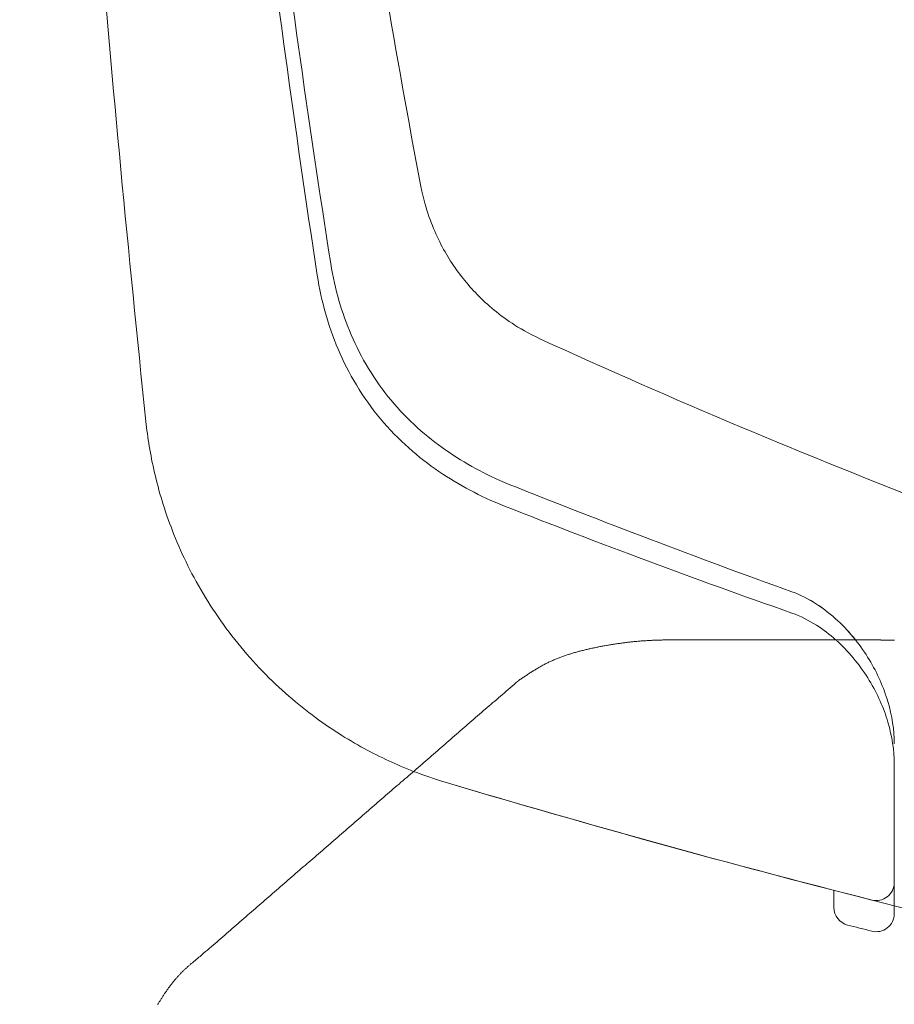
# Model space of a CAD drawing. Extents: x 0 to 1386, y 0 to 2245.
# Drawn here: x 996 to 1003, y 1790 to 1798 of the extents above; entities that cross this region are included whole.
import ezdxf

# ---------------------------------------------------------------- set-up
doc = ezdxf.new("R2010")
doc.units = 0
doc.linetypes.add('YDIVIDE_1', pattern=[15, 10, -1, 1, -1, 1, -1])
doc.layers.add('YKK_13', color=4, linetype='CONTINUOUS', lineweight=13)

msp = doc.modelspace()

# ---------------------------------------------------------------- linework, layer by layer
at = {"layer": 'YKK_13', "linetype": 'YDIVIDE_1'}
for p, q in [((1000.6862, 1793.0206), (1000.6782, 1793.0191)), ((1000.6942, 1793.0221), (1000.6862, 1793.0206)), ((1000.7027, 1793.0236), (1000.6942, 1793.0221)), ((1000.7107, 1793.0251), (1000.7027, 1793.0236)), ((1000.7192, 1793.0266), (1000.7107, 1793.0251)), ((1000.7272, 1793.0281), (1000.7192, 1793.0266)), ((1000.7357, 1793.0296), (1000.7272, 1793.0281)), ((1000.7437, 1793.0311), (1000.7357, 1793.0296)), ((1000.7522, 1793.0326), (1000.7437, 1793.0311)), ((1000.7602, 1793.0336), (1000.7522, 1793.0326)), ((1000.7687, 1793.0351), (1000.7602, 1793.0336)), ((1000.7772, 1793.0366), (1000.7687, 1793.0351)), ((1000.7852, 1793.0376), (1000.7772, 1793.0366)), ((1000.7937, 1793.0391), (1000.7852, 1793.0376)), ((1000.8022, 1793.0406), (1000.7937, 1793.0391)), ((1000.8102, 1793.0416), (1000.8022, 1793.0406)), ((1000.8187, 1793.0426), (1000.8102, 1793.0416)), ((1000.8272, 1793.0441), (1000.8187, 1793.0426)), ((1000.8352, 1793.0451), (1000.8272, 1793.0441)), ((1000.8437, 1793.0466), (1000.8352, 1793.0451)), ((1000.8522, 1793.0476), (1000.8437, 1793.0466)), ((1000.8607, 1793.0486), (1000.8522, 1793.0476)), ((1000.8692, 1793.0496), (1000.8607, 1793.0486)), ((1000.8772, 1793.0506), (1000.8692, 1793.0496)), ((1000.8857, 1793.0516), (1000.8772, 1793.0506)), ((1000.8942, 1793.0526), (1000.8857, 1793.0516)), ((1000.9027, 1793.0536), (1000.8942, 1793.0526)), ((1000.9112, 1793.0546), (1000.9027, 1793.0536)), ((1000.9197, 1793.0556), (1000.9112, 1793.0546)), ((1000.9282, 1793.0566), (1000.9197, 1793.0556)), ((1000.9367, 1793.0576), (1000.9282, 1793.0566)), ((1000.9452, 1793.0586), (1000.9367, 1793.0576)), ((1000.9532, 1793.0591), (1000.9452, 1793.0586)), ((1000.9617, 1793.0601), (1000.9532, 1793.0591)), ((1000.9702, 1793.0606), (1000.9617, 1793.0601)), ((1000.9787, 1793.0616), (1000.9702, 1793.0606)), ((1000.9872, 1793.0621), (1000.9787, 1793.0616)), ((1000.9957, 1793.0631), (1000.9872, 1793.0621)), ((1001.0042, 1793.0636), (1000.9957, 1793.0631)), ((1001.0127, 1793.0646), (1001.0042, 1793.0636)), ((1001.0212, 1793.0651), (1001.0127, 1793.0646)), ((1001.0302, 1793.0656), (1001.0212, 1793.0651)), ((1001.0387, 1793.0661), (1001.0302, 1793.0656)), ((1001.0472, 1793.0666), (1001.0387, 1793.0661)), ((1001.0557, 1793.0671), (1001.0472, 1793.0666)), ((1001.0642, 1793.0676), (1001.0557, 1793.0671)), ((1001.0727, 1793.0681), (1001.0642, 1793.0676)), ((1001.0812, 1793.0686), (1001.0727, 1793.0681)), ((1001.0897, 1793.0691), (1001.0812, 1793.0686)), ((1001.0982, 1793.0696), (1001.0897, 1793.0691)), ((1001.1067, 1793.0701), (1001.0982, 1793.0696)), ((1001.1157, 1793.0701), (1001.1067, 1793.0701)), ((1001.1242, 1793.0706), (1001.1157, 1793.0701)), ((1001.1327, 1793.0711), (1001.1242, 1793.0706)), ((1001.1412, 1793.0711), (1001.1327, 1793.0711)), ((1001.1497, 1793.0716), (1001.1412, 1793.0711)), ((1001.1582, 1793.0721), (1001.1497, 1793.0716)), ((1001.1672, 1793.0721), (1001.1582, 1793.0721)), ((1001.1757, 1793.0726), (1001.1672, 1793.0721)), ((1001.1842, 1793.0726), (1001.1757, 1793.0726)), ((1001.1927, 1793.0731), (1001.1842, 1793.0726)), ((1001.2012, 1793.0731), (1001.1927, 1793.0731)), ((1001.2097, 1793.0731), (1001.2012, 1793.0731)), ((1001.2187, 1793.0736), (1001.2097, 1793.0731)), ((1001.2272, 1793.0736), (1001.2187, 1793.0736)), ((1001.2357, 1793.0741), (1001.2272, 1793.0736)), ((1001.2442, 1793.0741), (1001.2357, 1793.0741)), ((1001.2527, 1793.0741), (1001.2442, 1793.0741)), ((1001.2617, 1793.0746), (1001.2527, 1793.0741)), ((1001.2702, 1793.0746), (1001.2617, 1793.0746)), ((1001.2787, 1793.0746), (1001.2702, 1793.0746)), ((1001.2877, 1793.0751), (1001.2787, 1793.0746)), ((1001.2972, 1793.0751), (1001.2877, 1793.0751)), ((1001.3072, 1793.0751), (1001.2972, 1793.0751)), ((1001.3172, 1793.0751), (1001.3072, 1793.0751)), ((1001.3267, 1793.0751), (1001.3172, 1793.0751)), ((1001.3367, 1793.0751), (1001.3267, 1793.0751)), ((1001.3462, 1793.0751), (1001.3367, 1793.0751)), ((1001.3562, 1793.0751), (1001.3462, 1793.0751)), ((1001.3657, 1793.0751), (1001.3562, 1793.0751)), ((1001.3757, 1793.0751), (1001.3657, 1793.0751)), ((1001.3852, 1793.0751), (1001.3757, 1793.0751)), ((1001.3952, 1793.0751), (1001.3852, 1793.0751)), ((1001.4052, 1793.0751), (1001.3952, 1793.0751)), ((1001.4147, 1793.0751), (1001.4052, 1793.0751)), ((1001.4247, 1793.0751), (1001.4147, 1793.0751)), ((1001.4342, 1793.0751), (1001.4247, 1793.0751)), ((1001.4442, 1793.0751), (1001.4342, 1793.0751)), ((1001.4537, 1793.0751), (1001.4442, 1793.0751)), ((1001.4637, 1793.0751), (1001.4537, 1793.0751)), ((1001.4732, 1793.0751), (1001.4637, 1793.0751)), ((1001.4832, 1793.0751), (1001.4732, 1793.0751)), ((1001.4927, 1793.0751), (1001.4832, 1793.0751)), ((1001.5027, 1793.0751), (1001.4927, 1793.0751)), ((1001.5127, 1793.0751), (1001.5027, 1793.0751)), ((1001.5222, 1793.0751), (1001.5127, 1793.0751)), ((1001.5322, 1793.0751), (1001.5222, 1793.0751)), ((1001.5417, 1793.0751), (1001.5322, 1793.0751)), ((1001.5517, 1793.0751), (1001.5417, 1793.0751)), ((1001.5612, 1793.0751), (1001.5517, 1793.0751)), ((1001.5712, 1793.0751), (1001.5612, 1793.0751)), ((1001.5807, 1793.0751), (1001.5712, 1793.0751)), ((1001.5907, 1793.0751), (1001.5807, 1793.0751)), ((1001.6007, 1793.0751), (1001.5907, 1793.0751)), ((1001.6102, 1793.0751), (1001.6007, 1793.0751)), ((1001.6202, 1793.0751), (1001.6102, 1793.0751)), ((1001.6297, 1793.0751), (1001.6202, 1793.0751)), ((1001.6397, 1793.0751), (1001.6297, 1793.0751)), ((1001.6492, 1793.0751), (1001.6397, 1793.0751)), ((1001.6592, 1793.0751), (1001.6492, 1793.0751)), ((1001.6687, 1793.0751), (1001.6592, 1793.0751)), ((1001.6787, 1793.0751), (1001.6687, 1793.0751)), ((1001.6887, 1793.0751), (1001.6787, 1793.0751)), ((1001.6982, 1793.0751), (1001.6887, 1793.0751)), ((1001.7082, 1793.0751), (1001.6982, 1793.0751)), ((1001.7177, 1793.0751), (1001.7082, 1793.0751)), ((1001.7277, 1793.0751), (1001.7177, 1793.0751)), ((1001.7372, 1793.0751), (1001.7277, 1793.0751)), ((1001.7472, 1793.0751), (1001.7372, 1793.0751)), ((1001.7567, 1793.0751), (1001.7472, 1793.0751)), ((1001.7667, 1793.0751), (1001.7567, 1793.0751)), ((1001.7767, 1793.0751), (1001.7667, 1793.0751)), ((1001.7862, 1793.0751), (1001.7767, 1793.0751)), ((1001.7962, 1793.0751), (1001.7862, 1793.0751)), ((1001.8057, 1793.0751), (1001.7962, 1793.0751)), ((1001.8157, 1793.0751), (1001.8057, 1793.0751)), ((1001.8252, 1793.0751), (1001.8157, 1793.0751)), ((1001.8352, 1793.0751), (1001.8252, 1793.0751)), ((1001.8447, 1793.0751), (1001.8352, 1793.0751)), ((1001.8547, 1793.0751), (1001.8447, 1793.0751)), ((1001.8647, 1793.0751), (1001.8547, 1793.0751)), ((1001.8742, 1793.0751), (1001.8647, 1793.0751)), ((1001.8842, 1793.0751), (1001.8742, 1793.0751)), ((1001.8937, 1793.0751), (1001.8842, 1793.0751)), ((1001.9037, 1793.0751), (1001.8937, 1793.0751)), ((1001.9132, 1793.0751), (1001.9037, 1793.0751)), ((1001.9232, 1793.0751), (1001.9132, 1793.0751)), ((1001.9327, 1793.0751), (1001.9232, 1793.0751)), ((1001.9427, 1793.0751), (1001.9327, 1793.0751)), ((1001.9527, 1793.0751), (1001.9427, 1793.0751)), ((1001.9622, 1793.0751), (1001.9527, 1793.0751)), ((1001.9722, 1793.0751), (1001.9622, 1793.0751)), ((1001.9817, 1793.0751), (1001.9722, 1793.0751)), ((1001.9917, 1793.0751), (1001.9817, 1793.0751)), ((1002.0012, 1793.0751), (1001.9917, 1793.0751)), ((1002.0112, 1793.0751), (1002.0012, 1793.0751)), ((1002.0207, 1793.0751), (1002.0112, 1793.0751)), ((1002.0307, 1793.0751), (1002.0207, 1793.0751)), ((1002.0407, 1793.0751), (1002.0307, 1793.0751)), ((1002.0502, 1793.0751), (1002.0407, 1793.0751)), ((1002.0602, 1793.0751), (1002.0502, 1793.0751)), ((1002.0697, 1793.0751), (1002.0602, 1793.0751)), ((1002.0797, 1793.0751), (1002.0697, 1793.0751)), ((1002.0892, 1793.0751), (1002.0797, 1793.0751)), ((1002.0992, 1793.0751), (1002.0892, 1793.0751)), ((1002.1087, 1793.0751), (1002.0992, 1793.0751)), ((1002.1187, 1793.0751), (1002.1087, 1793.0751)), ((1002.1287, 1793.0751), (1002.1187, 1793.0751)), ((1002.1382, 1793.0751), (1002.1287, 1793.0751)), ((1002.1482, 1793.0751), (1002.1382, 1793.0751)), ((1002.1577, 1793.0751), (1002.1482, 1793.0751)), ((1002.1677, 1793.0751), (1002.1577, 1793.0751)), ((1002.1772, 1793.0751), (1002.1677, 1793.0751)), ((1002.1872, 1793.0751), (1002.1772, 1793.0751)), ((1002.1967, 1793.0751), (1002.1872, 1793.0751)), ((1002.2067, 1793.0751), (1002.1967, 1793.0751)), ((1002.2167, 1793.0751), (1002.2067, 1793.0751)), ((1002.2262, 1793.0751), (1002.2167, 1793.0751)), ((1002.2362, 1793.0751), (1002.2262, 1793.0751)), ((1002.2457, 1793.0751), (1002.2362, 1793.0751)), ((1002.2557, 1793.0751), (1002.2457, 1793.0751)), ((1002.2652, 1793.0751), (1002.2557, 1793.0751)), ((1002.2752, 1793.0751), (1002.2652, 1793.0751)), ((1002.2847, 1793.0751), (1002.2752, 1793.0751)), ((1002.2947, 1793.0751), (1002.2847, 1793.0751)), ((1002.3047, 1793.0751), (1002.2947, 1793.0751)), ((1002.3142, 1793.0751), (1002.3047, 1793.0751)), ((1002.3242, 1793.0751), (1002.3142, 1793.0751)), ((1002.3337, 1793.0751), (1002.3242, 1793.0751)), ((1002.3437, 1793.0751), (1002.3337, 1793.0751)), ((1002.3532, 1793.0751), (1002.3437, 1793.0751)), ((1002.3632, 1793.0751), (1002.3532, 1793.0751)), ((1002.3727, 1793.0751), (1002.3632, 1793.0751)), ((1002.3827, 1793.0751), (1002.3727, 1793.0751)), ((1002.3927, 1793.0751), (1002.3827, 1793.0751)), ((1002.4022, 1793.0751), (1002.3927, 1793.0751)), ((1002.4122, 1793.0751), (1002.4022, 1793.0751)), ((1002.4217, 1793.0751), (1002.4122, 1793.0751)), ((1002.4317, 1793.0751), (1002.4217, 1793.0751)), ((1002.4412, 1793.0751), (1002.4317, 1793.0751)), ((1002.4512, 1793.0751), (1002.4412, 1793.0751)), ((1002.4607, 1793.0751), (1002.4512, 1793.0751)), ((1002.4707, 1793.0751), (1002.4607, 1793.0751)), ((1002.4807, 1793.0751), (1002.4707, 1793.0751)), ((1002.4902, 1793.0751), (1002.4807, 1793.0751)), ((1002.5002, 1793.0751), (1002.4902, 1793.0751)), ((1002.5097, 1793.0751), (1002.5002, 1793.0751)), ((1002.5197, 1793.0751), (1002.5097, 1793.0751)), ((1002.5292, 1793.0751), (1002.5197, 1793.0751)), ((1002.5392, 1793.0751), (1002.5292, 1793.0751)), ((1002.5487, 1793.0751), (1002.5392, 1793.0751)), ((1002.5587, 1793.0751), (1002.5487, 1793.0751)), ((1002.5682, 1793.0751), (1002.5587, 1793.0751)), ((1002.5782, 1793.0751), (1002.5682, 1793.0751)), ((1002.5882, 1793.0751), (1002.5782, 1793.0751)), ((1002.5977, 1793.0751), (1002.5882, 1793.0751)), ((1002.6077, 1793.0751), (1002.5977, 1793.0751)), ((1002.6172, 1793.0751), (1002.6077, 1793.0751)), ((1002.6272, 1793.0751), (1002.6172, 1793.0751)), ((1002.6367, 1793.0751), (1002.6272, 1793.0751)), ((1002.6467, 1793.0751), (1002.6367, 1793.0751)), ((1002.6562, 1793.0751), (1002.6467, 1793.0751)), ((1002.6662, 1793.0751), (1002.6562, 1793.0751)), ((1002.6762, 1793.0751), (1002.6662, 1793.0751)), ((1002.6857, 1793.0751), (1002.6762, 1793.0751)), ((1002.6957, 1793.0751), (1002.6857, 1793.0751)), ((1002.7052, 1793.0751), (1002.6957, 1793.0751)), ((1002.7152, 1793.0751), (1002.7052, 1793.0751)), ((1002.7247, 1793.0751), (1002.7152, 1793.0751)), ((1002.7347, 1793.0751), (1002.7247, 1793.0751)), ((1002.7442, 1793.0751), (1002.7347, 1793.0751)), ((1002.7542, 1793.0751), (1002.7442, 1793.0751)), ((1002.7642, 1793.0751), (1002.7542, 1793.0751)), ((1002.7737, 1793.0751), (1002.7642, 1793.0751)), ((1002.7837, 1793.0751), (1002.7737, 1793.0751)), ((1002.7932, 1793.0751), (1002.7837, 1793.0751)), ((1002.8032, 1793.0751), (1002.7932, 1793.0751)), ((1002.8127, 1793.0751), (1002.8032, 1793.0751)), ((1002.8227, 1793.0751), (1002.8127, 1793.0751)), ((1002.8322, 1793.0751), (1002.8227, 1793.0751)), ((1002.8422, 1793.0751), (1002.8322, 1793.0751)), ((1002.8522, 1793.0751), (1002.8422, 1793.0751)), ((1002.8617, 1793.0751), (1002.8522, 1793.0751)), ((1002.8717, 1793.0751), (1002.8617, 1793.0751)), ((1002.8812, 1793.0751), (1002.8717, 1793.0751)), ((1002.8912, 1793.0751), (1002.8812, 1793.0751)), ((1002.8982, 1793.0751), (1002.8912, 1793.0751)), ((1002.9007, 1793.0751), (1002.8982, 1793.0751)), ((1002.9032, 1793.0746), (1002.9007, 1793.0751)), ((1002.9057, 1793.0746), (1002.9032, 1793.0746)), ((1002.9082, 1793.0746), (1002.9057, 1793.0746)), ((1002.9107, 1793.0746), (1002.9082, 1793.0746)), ((1002.9132, 1793.0746), (1002.9107, 1793.0746)), ((1002.9157, 1793.0746), (1002.9132, 1793.0746)), ((1002.9182, 1793.0746), (1002.9157, 1793.0746)), ((1002.9207, 1793.0746), (1002.9182, 1793.0746)), ((1002.9232, 1793.0746), (1002.9207, 1793.0746)), ((1002.9257, 1793.0741), (1002.9232, 1793.0746)), ((1002.9282, 1793.0741), (1002.9257, 1793.0741)), ((1002.9307, 1793.0741), (1002.9282, 1793.0741)), ((1002.9332, 1793.0741), (1002.9307, 1793.0741)), ((1002.9357, 1793.0741), (1002.9332, 1793.0741)), ((1002.9382, 1793.0741), (1002.9357, 1793.0741)), ((1002.9407, 1793.0741), (1002.9382, 1793.0741)), ((1002.9432, 1793.0741), (1002.9407, 1793.0741)), ((1002.9457, 1793.0741), (1002.9432, 1793.0741)), ((1002.9482, 1793.0741), (1002.9457, 1793.0741)), ((1002.9507, 1793.0736), (1002.9482, 1793.0741)), ((1002.9532, 1793.0736), (1002.9507, 1793.0736)), ((1002.9562, 1793.0736), (1002.9532, 1793.0736)), ((1002.9587, 1793.0736), (1002.9562, 1793.0736)), ((1002.9612, 1793.0736), (1002.9587, 1793.0736)), ((1002.9637, 1793.0736), (1002.9612, 1793.0736)), ((1002.9662, 1793.0736), (1002.9637, 1793.0736)), ((1002.9687, 1793.0736), (1002.9662, 1793.0736)), ((1002.9712, 1793.0736), (1002.9687, 1793.0736)), ((1002.9737, 1793.0731), (1002.9712, 1793.0736)), ((1002.9762, 1793.0731), (1002.9737, 1793.0731)), ((1002.9787, 1793.0731), (1002.9762, 1793.0731)), ((1002.9812, 1793.0731), (1002.9787, 1793.0731)), ((1002.9837, 1793.0731), (1002.9812, 1793.0731)), ((1002.9862, 1793.0731), (1002.9837, 1793.0731)), ((1002.9887, 1793.0731), (1002.9862, 1793.0731)), ((1002.9912, 1793.0731), (1002.9887, 1793.0731)), ((1002.9937, 1793.0731), (1002.9912, 1793.0731)), ((1002.9962, 1793.0731), (1002.9937, 1793.0731)), ((1002.9987, 1793.0731), (1002.9962, 1793.0731)), ((1003.0012, 1793.0726), (1002.9987, 1793.0731)), ((1003.0037, 1793.0726), (1003.0012, 1793.0726)), ((1003.0062, 1793.0726), (1003.0037, 1793.0726)), ((1003.0087, 1793.0726), (1003.0062, 1793.0726)), ((1003.0112, 1793.0726), (1003.0087, 1793.0726)), ((1003.0137, 1793.0726), (1003.0112, 1793.0726)), ((1003.0162, 1793.0726), (1003.0137, 1793.0726)), ((1003.0187, 1793.0726), (1003.0162, 1793.0726)), ((1003.0212, 1793.0726), (1003.0187, 1793.0726)), ((1003.0237, 1793.0726), (1003.0212, 1793.0726)), ((1003.0262, 1793.0721), (1003.0237, 1793.0726)), ((1003.0287, 1793.0721), (1003.0262, 1793.0721)), ((1003.0312, 1793.0721), (1003.0287, 1793.0721)), ((1003.0342, 1793.0721), (1003.0312, 1793.0721)), ((1003.0367, 1793.0721), (1003.0342, 1793.0721)), ((1003.0392, 1793.0721), (1003.0367, 1793.0721)), ((1003.0417, 1793.0721), (1003.0392, 1793.0721)), ((1003.0442, 1793.0721), (1003.0417, 1793.0721)), ((1003.0467, 1793.0721), (1003.0442, 1793.0721)), ((1003.0492, 1793.0721), (1003.0467, 1793.0721)), ((1003.0517, 1793.0721), (1003.0492, 1793.0721)), ((1003.0542, 1793.0721), (1003.0517, 1793.0721)), ((1003.0567, 1793.0716), (1003.0542, 1793.0721)), ((1003.0592, 1793.0716), (1003.0567, 1793.0716)), ((1003.0617, 1793.0716), (1003.0592, 1793.0716)), ((1003.0642, 1793.0716), (1003.0617, 1793.0716)), ((1003.0667, 1793.0716), (1003.0642, 1793.0716)), ((1003.0692, 1793.0716), (1003.0667, 1793.0716)), ((1003.0717, 1793.0716), (1003.0692, 1793.0716)), ((1003.0742, 1793.0716), (1003.0717, 1793.0716)), ((1003.0767, 1793.0716), (1003.0742, 1793.0716)), ((1003.0792, 1793.0716), (1003.0767, 1793.0716)), ((1003.0817, 1793.0716), (1003.0792, 1793.0716)), ((1003.0842, 1793.0716), (1003.0817, 1793.0716)), ((1003.0867, 1793.0716), (1003.0842, 1793.0716)), ((1003.0892, 1793.0716), (1003.0867, 1793.0716)), ((1003.0917, 1793.0711), (1003.0892, 1793.0716)), ((1003.0942, 1793.0711), (1003.0917, 1793.0711)), ((1003.0967, 1793.0711), (1003.0942, 1793.0711)), ((1003.0992, 1793.0711), (1003.0967, 1793.0711)), ((1003.1017, 1793.0711), (1003.0992, 1793.0711)), ((1003.1042, 1793.0711), (1003.1017, 1793.0711)), ((1003.1072, 1793.0711), (1003.1042, 1793.0711)), ((1003.1097, 1793.0711), (1003.1072, 1793.0711)), ((1003.1122, 1793.0711), (1003.1097, 1793.0711)), ((1000.3697, 1792.9391), (1000.3622, 1792.9361)), ((1000.3772, 1792.9416), (1000.3697, 1792.9391)), ((1000.3847, 1792.9441), (1000.3772, 1792.9416)), ((1000.3927, 1792.9466), (1000.3847, 1792.9441)), ((1000.4002, 1792.9491), (1000.3927, 1792.9466)), ((1000.4077, 1792.9516), (1000.4002, 1792.9491)), ((1000.4152, 1792.9541), (1000.4077, 1792.9516)), ((1000.4232, 1792.9566), (1000.4152, 1792.9541)), ((1000.4307, 1792.9591), (1000.4232, 1792.9566)), ((1000.4382, 1792.9611), (1000.4307, 1792.9591)), ((1000.4462, 1792.9636), (1000.4382, 1792.9611)), ((1000.4537, 1792.9661), (1000.4462, 1792.9636)), ((1000.4617, 1792.9681), (1000.4537, 1792.9661)), ((1000.4697, 1792.9701), (1000.4617, 1792.9681)), ((1000.4772, 1792.9726), (1000.4697, 1792.9701)), ((1000.4852, 1792.9746), (1000.4772, 1792.9726)), ((1000.4932, 1792.9766), (1000.4852, 1792.9746)), ((1000.5007, 1792.9791), (1000.4932, 1792.9766)), ((1000.5087, 1792.9811), (1000.5007, 1792.9791)), ((1000.5167, 1792.9831), (1000.5087, 1792.9811)), ((1000.5247, 1792.9851), (1000.5167, 1792.9831)), ((1000.5327, 1792.9871), (1000.5247, 1792.9851)), ((1000.5407, 1792.9891), (1000.5327, 1792.9871)), ((1000.5487, 1792.9911), (1000.5407, 1792.9891)), ((1000.5567, 1792.9931), (1000.5487, 1792.9911)), ((1000.5647, 1792.9946), (1000.5567, 1792.9931)), ((1000.5727, 1792.9966), (1000.5647, 1792.9946)), ((1000.5807, 1792.9986), (1000.5727, 1792.9966)), ((1000.5887, 1793.0001), (1000.5807, 1792.9986)), ((1000.5967, 1793.0021), (1000.5887, 1793.0001)), ((1000.6047, 1793.0041), (1000.5967, 1793.0021)), ((1000.6127, 1793.0056), (1000.6047, 1793.0041)), ((1000.6207, 1793.0076), (1000.6127, 1793.0056)), ((1000.6292, 1793.0091), (1000.6207, 1793.0076)), ((1000.6372, 1793.0106), (1000.6292, 1793.0091)), ((1000.6452, 1793.0126), (1000.6372, 1793.0106)), ((1000.6537, 1793.0141), (1000.6452, 1793.0126)), ((1000.6617, 1793.0156), (1000.6537, 1793.0141)), ((1000.6697, 1793.0176), (1000.6617, 1793.0156)), ((1000.6782, 1793.0191), (1000.6697, 1793.0176)), ((1000.1907, 1792.8596), (1000.1842, 1792.8556)), ((1000.1977, 1792.8631), (1000.1907, 1792.8596)), ((1000.2047, 1792.8666), (1000.1977, 1792.8631)), ((1000.2112, 1792.8706), (1000.2047, 1792.8666)), ((1000.2182, 1792.8741), (1000.2112, 1792.8706)), ((1000.2252, 1792.8776), (1000.2182, 1792.8741)), ((1000.2322, 1792.8811), (1000.2252, 1792.8776)), ((1000.2392, 1792.8846), (1000.2322, 1792.8811)), ((1000.2462, 1792.8881), (1000.2392, 1792.8846)), ((1000.2532, 1792.8911), (1000.2462, 1792.8881)), ((1000.2602, 1792.8946), (1000.2532, 1792.8911)), ((1000.2672, 1792.8976), (1000.2602, 1792.8946)), ((1000.2742, 1792.9011), (1000.2672, 1792.8976)), ((1000.2817, 1792.9041), (1000.2742, 1792.9011)), ((1000.2887, 1792.9071), (1000.2817, 1792.9041)), ((1000.2962, 1792.9106), (1000.2887, 1792.9071)), ((1000.3032, 1792.9136), (1000.2962, 1792.9106)), ((1000.3107, 1792.9166), (1000.3032, 1792.9136)), ((1000.3177, 1792.9196), (1000.3107, 1792.9166)), ((1000.3252, 1792.9221), (1000.3177, 1792.9196)), ((1000.3327, 1792.9251), (1000.3252, 1792.9221)), ((1000.3402, 1792.9281), (1000.3327, 1792.9251)), ((1000.3472, 1792.9306), (1000.3402, 1792.9281)), ((1000.3547, 1792.9336), (1000.3472, 1792.9306)), ((1000.3622, 1792.9361), (1000.3547, 1792.9336)), ((1000.0592, 1792.7786), (1000.0527, 1792.7741)), ((1000.0657, 1792.7826), (1000.0592, 1792.7786)), ((1000.0722, 1792.7871), (1000.0657, 1792.7826)), ((1000.0787, 1792.7911), (1000.0722, 1792.7871)), ((1000.0852, 1792.7956), (1000.0787, 1792.7911)), ((1000.0917, 1792.7996), (1000.0852, 1792.7956)), ((1000.0982, 1792.8036), (1000.0917, 1792.7996)), ((1000.1047, 1792.8081), (1000.0982, 1792.8036)), ((1000.1112, 1792.8121), (1000.1047, 1792.8081)), ((1000.1177, 1792.8161), (1000.1112, 1792.8121)), ((1000.1242, 1792.8201), (1000.1177, 1792.8161)), ((1000.1307, 1792.8241), (1000.1242, 1792.8201)), ((1000.1372, 1792.8281), (1000.1307, 1792.8241)), ((1000.1442, 1792.8321), (1000.1372, 1792.8281)), ((1000.1507, 1792.8361), (1000.1442, 1792.8321)), ((1000.1572, 1792.8401), (1000.1507, 1792.8361)), ((1000.1642, 1792.8441), (1000.1572, 1792.8401)), ((1000.1707, 1792.8481), (1000.1642, 1792.8441)), ((1000.1772, 1792.8516), (1000.1707, 1792.8481)), ((1000.1842, 1792.8556), (1000.1772, 1792.8516)), ((999.9592, 1792.7046), (999.9432, 1792.6911)), ((999.9747, 1792.7186), (999.9592, 1792.7046)), ((999.9762, 1792.7196), (999.9747, 1792.7186)), ((999.9767, 1792.7201), (999.9762, 1792.7201)), ((999.9762, 1792.7201), (999.9762, 1792.7196)), ((999.9772, 1792.7206), (999.9767, 1792.7201)), ((999.9777, 1792.7211), (999.9772, 1792.7206)), ((999.9782, 1792.7211), (999.9777, 1792.7211)), ((999.9787, 1792.7216), (999.9782, 1792.7216)), ((999.9782, 1792.7216), (999.9782, 1792.7211)), ((999.9792, 1792.7221), (999.9787, 1792.7221)), ((999.9787, 1792.7221), (999.9787, 1792.7216)), ((999.9797, 1792.7226), (999.9792, 1792.7221)), ((999.9802, 1792.7226), (999.9797, 1792.7226)), ((999.9807, 1792.7231), (999.9802, 1792.7231)), ((999.9802, 1792.7231), (999.9802, 1792.7226)), ((999.9812, 1792.7236), (999.9807, 1792.7236)), ((999.9807, 1792.7236), (999.9807, 1792.7231)), ((999.9817, 1792.7241), (999.9812, 1792.7241)), ((999.9812, 1792.7241), (999.9812, 1792.7236)), ((999.9822, 1792.7246), (999.9817, 1792.7241)), ((999.9827, 1792.7246), (999.9822, 1792.7246)), ((999.9832, 1792.7251), (999.9827, 1792.7251)), ((999.9827, 1792.7251), (999.9827, 1792.7246)), ((999.9837, 1792.7256), (999.9832, 1792.7256)), ((999.9832, 1792.7256), (999.9832, 1792.7251)), ((999.9842, 1792.7261), (999.9837, 1792.7256)), ((999.9847, 1792.7266), (999.9842, 1792.7261)), ((999.9852, 1792.7266), (999.9847, 1792.7266)), ((999.9857, 1792.7271), (999.9852, 1792.7271)), ((999.9852, 1792.7271), (999.9852, 1792.7266)), ((999.9862, 1792.7276), (999.9857, 1792.7276)), ((999.9857, 1792.7276), (999.9857, 1792.7271)), ((999.9867, 1792.7281), (999.9862, 1792.7281)), ((999.9862, 1792.7281), (999.9862, 1792.7276)), ((999.9872, 1792.7286), (999.9867, 1792.7281)), ((999.9877, 1792.7286), (999.9872, 1792.7286)), ((999.9882, 1792.7291), (999.9877, 1792.7291)), ((999.9877, 1792.7291), (999.9877, 1792.7286)), ((999.9887, 1792.7296), (999.9882, 1792.7296)), ((999.9882, 1792.7296), (999.9882, 1792.7291)), ((999.9892, 1792.7301), (999.9887, 1792.7296)), ((999.9897, 1792.7301), (999.9892, 1792.7301)), ((999.9902, 1792.7306), (999.9897, 1792.7306)), ((999.9897, 1792.7306), (999.9897, 1792.7301)), ((999.9907, 1792.7311), (999.9902, 1792.7311)), ((999.9902, 1792.7311), (999.9902, 1792.7306)), ((999.9912, 1792.7316), (999.9907, 1792.7316)), ((999.9907, 1792.7316), (999.9907, 1792.7311)), ((999.9917, 1792.7321), (999.9912, 1792.7321)), ((999.9912, 1792.7321), (999.9912, 1792.7316)), ((999.9922, 1792.7321), (999.9917, 1792.7321)), ((999.9927, 1792.7326), (999.9922, 1792.7326)), ((999.9922, 1792.7326), (999.9922, 1792.7321)), ((999.9932, 1792.7331), (999.9927, 1792.7331)), ((999.9927, 1792.7331), (999.9927, 1792.7326)), ((999.9937, 1792.7336), (999.9932, 1792.7336)), ((999.9932, 1792.7336), (999.9932, 1792.7331)), ((999.9942, 1792.7341), (999.9937, 1792.7336)), ((999.9947, 1792.7341), (999.9942, 1792.7341)), ((999.9952, 1792.7346), (999.9947, 1792.7346)), ((999.9947, 1792.7346), (999.9947, 1792.7341)), ((999.9957, 1792.7351), (999.9952, 1792.7351)), ((999.9952, 1792.7351), (999.9952, 1792.7346)), ((999.9962, 1792.7356), (999.9957, 1792.7356)), ((999.9957, 1792.7356), (999.9957, 1792.7351)), ((999.9967, 1792.7361), (999.9962, 1792.7356)), ((999.9972, 1792.7361), (999.9967, 1792.7361)), ((999.9977, 1792.7366), (999.9972, 1792.7366)), ((999.9972, 1792.7366), (999.9972, 1792.7361)), ((999.9982, 1792.7371), (999.9977, 1792.7371)), ((999.9977, 1792.7371), (999.9977, 1792.7366)), ((999.9987, 1792.7376), (999.9982, 1792.7371)), ((999.9992, 1792.7381), (999.9987, 1792.7376)), ((999.9997, 1792.7381), (999.9992, 1792.7381)), ((1000.0002, 1792.7386), (999.9997, 1792.7386)), ((999.9997, 1792.7386), (999.9997, 1792.7381)), ((1000.0007, 1792.7391), (1000.0002, 1792.7391)), ((1000.0002, 1792.7391), (1000.0002, 1792.7386)), ((1000.0012, 1792.7396), (1000.0007, 1792.7396)), ((1000.0007, 1792.7396), (1000.0007, 1792.7391)), ((1000.0017, 1792.7401), (1000.0012, 1792.7396)), ((1000.0082, 1792.7441), (1000.0017, 1792.7401)), ((1000.0147, 1792.7486), (1000.0082, 1792.7441)), ((1000.0207, 1792.7531), (1000.0147, 1792.7486)), ((1000.0272, 1792.7571), (1000.0207, 1792.7531)), ((1000.0337, 1792.7616), (1000.0272, 1792.7571)), ((1000.0402, 1792.7656), (1000.0337, 1792.7616)), ((1000.0467, 1792.7701), (1000.0402, 1792.7656)), ((1000.0527, 1792.7741), (1000.0467, 1792.7701)), ((999.8637, 1792.6221), (999.8477, 1792.6086)), ((999.8797, 1792.6361), (999.8637, 1792.6221)), ((999.8952, 1792.6496), (999.8797, 1792.6361)), ((999.9112, 1792.6636), (999.8952, 1792.6496)), ((999.9272, 1792.6771), (999.9112, 1792.6636)), ((999.9432, 1792.6911), (999.9272, 1792.6771)), ((999.7682, 1792.5396), (999.7527, 1792.5261)), ((999.7842, 1792.5536), (999.7682, 1792.5396)), ((999.8002, 1792.5671), (999.7842, 1792.5536)), ((999.8162, 1792.5811), (999.8002, 1792.5671)), ((999.8317, 1792.5946), (999.8162, 1792.5811)), ((999.8477, 1792.6086), (999.8317, 1792.5946)), ((999.6732, 1792.4571), (999.6572, 1792.4436)), ((999.6892, 1792.4711), (999.6732, 1792.4571)), ((999.7047, 1792.4846), (999.6892, 1792.4711)), ((999.7207, 1792.4986), (999.7047, 1792.4846)), ((999.7367, 1792.5121), (999.7207, 1792.4986)), ((999.7527, 1792.5261), (999.7367, 1792.5121)), ((999.5777, 1792.3746), (999.5617, 1792.3611)), ((999.5937, 1792.3886), (999.5777, 1792.3746)), ((999.6097, 1792.4021), (999.5937, 1792.3886)), ((999.6252, 1792.4161), (999.6097, 1792.4021)), ((999.6412, 1792.4296), (999.6252, 1792.4161)), ((999.6572, 1792.4436), (999.6412, 1792.4296)), ((999.4827, 1792.2921), (999.4667, 1792.2786)), ((999.4982, 1792.3061), (999.4827, 1792.2921)), ((999.5142, 1792.3196), (999.4982, 1792.3061)), ((999.5302, 1792.3336), (999.5142, 1792.3196)), ((999.5462, 1792.3471), (999.5302, 1792.3336)), ((999.5617, 1792.3611), (999.5462, 1792.3471)), ((999.3872, 1792.2096), (999.3712, 1792.1961)), ((999.4032, 1792.2236), (999.3872, 1792.2096)), ((999.4192, 1792.2371), (999.4032, 1792.2236)), ((999.4347, 1792.2511), (999.4192, 1792.2371)), ((999.4507, 1792.2646), (999.4347, 1792.2511)), ((999.4667, 1792.2786), (999.4507, 1792.2646)), ((999.2917, 1792.1271), (999.2762, 1792.1136)), ((999.3077, 1792.1411), (999.2917, 1792.1271)), ((999.3237, 1792.1546), (999.3077, 1792.1411)), ((999.3397, 1792.1686), (999.3237, 1792.1546)), ((999.3557, 1792.1821), (999.3397, 1792.1686)), ((999.3712, 1792.1961), (999.3557, 1792.1821)), ((999.1967, 1792.0446), (999.1807, 1792.0311)), ((999.2127, 1792.0586), (999.1967, 1792.0446)), ((999.2282, 1792.0721), (999.2127, 1792.0586)), ((999.2442, 1792.0861), (999.2282, 1792.0721)), ((999.2602, 1792.0996), (999.2442, 1792.0861)), ((999.2762, 1792.1136), (999.2602, 1792.0996)), ((999.1012, 1791.9621), (999.0857, 1791.9486)), ((999.1172, 1791.9761), (999.1012, 1791.9621)), ((999.1332, 1791.9896), (999.1172, 1791.9761)), ((999.1492, 1792.0036), (999.1332, 1791.9896)), ((999.1647, 1792.0171), (999.1492, 1792.0036)), ((999.1807, 1792.0311), (999.1647, 1792.0171)), ((999.0062, 1791.8796), (998.9902, 1791.8661)), ((999.0222, 1791.8936), (999.0062, 1791.8796)), ((999.0377, 1791.9071), (999.0222, 1791.8936)), ((999.0537, 1791.9211), (999.0377, 1791.9071)), ((999.0697, 1791.9346), (999.0537, 1791.9211)), ((999.0857, 1791.9486), (999.0697, 1791.9346)), ((998.9107, 1791.7971), (998.8947, 1791.7831)), ((998.9267, 1791.8106), (998.9107, 1791.7971)), ((998.9427, 1791.8246), (998.9267, 1791.8106)), ((998.9582, 1791.8386), (998.9427, 1791.8246)), ((998.9742, 1791.8521), (998.9582, 1791.8386)), ((998.9902, 1791.8661), (998.9742, 1791.8521)), ((998.8312, 1791.7281), (998.8157, 1791.7146)), ((998.8472, 1791.7421), (998.8312, 1791.7281)), ((998.8632, 1791.7556), (998.8472, 1791.7421)), ((998.8792, 1791.7696), (998.8632, 1791.7556)), ((998.8947, 1791.7831), (998.8792, 1791.7696)), ((998.7362, 1791.6456), (998.7202, 1791.6321)), ((998.7522, 1791.6596), (998.7362, 1791.6456)), ((998.7677, 1791.6731), (998.7522, 1791.6596)), ((998.7837, 1791.6871), (998.7677, 1791.6731)), ((998.7997, 1791.7006), (998.7837, 1791.6871)), ((998.8157, 1791.7146), (998.7997, 1791.7006)), ((998.6407, 1791.5631), (998.6247, 1791.5496)), ((998.6567, 1791.5771), (998.6407, 1791.5631)), ((998.6727, 1791.5906), (998.6567, 1791.5771)), ((998.6882, 1791.6046), (998.6727, 1791.5906)), ((998.7042, 1791.6181), (998.6882, 1791.6046)), ((998.7202, 1791.6321), (998.7042, 1791.6181)), ((998.5457, 1791.4806), (998.5297, 1791.4671)), ((998.5612, 1791.4946), (998.5457, 1791.4806)), ((998.5772, 1791.5081), (998.5612, 1791.4946)), ((998.5932, 1791.5221), (998.5772, 1791.5081)), ((998.6092, 1791.5356), (998.5932, 1791.5221)), ((998.6247, 1791.5496), (998.6092, 1791.5356)), ((998.4502, 1791.3981), (998.4342, 1791.3846)), ((998.4662, 1791.4121), (998.4502, 1791.3981)), ((998.4822, 1791.4256), (998.4662, 1791.4121)), ((998.4977, 1791.4396), (998.4822, 1791.4256)), ((998.5137, 1791.4531), (998.4977, 1791.4396)), ((998.5297, 1791.4671), (998.5137, 1791.4531)), ((998.3547, 1791.3156), (998.3392, 1791.3021)), ((998.3707, 1791.3296), (998.3547, 1791.3156)), ((998.3867, 1791.3431), (998.3707, 1791.3296)), ((998.4027, 1791.3571), (998.3867, 1791.3431)), ((998.4187, 1791.3706), (998.4027, 1791.3571)), ((998.4342, 1791.3846), (998.4187, 1791.3706)), ((998.2597, 1791.2331), (998.2437, 1791.2196)), ((998.2757, 1791.2471), (998.2597, 1791.2331)), ((998.2912, 1791.2606), (998.2757, 1791.2471)), ((998.3072, 1791.2746), (998.2912, 1791.2606)), ((998.3232, 1791.2881), (998.3072, 1791.2746)), ((998.3392, 1791.3021), (998.3232, 1791.2881)), ((998.1642, 1791.1506), (998.1487, 1791.1371)), ((998.1802, 1791.1646), (998.1642, 1791.1506)), ((998.1962, 1791.1781), (998.1802, 1791.1646)), ((998.2122, 1791.1921), (998.1962, 1791.1781)), ((998.2277, 1791.2056), (998.2122, 1791.1921)), ((998.2437, 1791.2196), (998.2277, 1791.2056)), ((998.0692, 1791.0681), (998.0532, 1791.0546)), ((998.0847, 1791.0821), (998.0692, 1791.0681)), ((998.1007, 1791.0956), (998.0847, 1791.0821)), ((998.1167, 1791.1096), (998.1007, 1791.0956)), ((998.1327, 1791.1231), (998.1167, 1791.1096)), ((998.1487, 1791.1371), (998.1327, 1791.1231)), ((997.9737, 1790.9856), (997.9577, 1790.9721)), ((997.9897, 1790.9996), (997.9737, 1790.9856)), ((998.0057, 1791.0131), (997.9897, 1790.9996)), ((998.0212, 1791.0271), (998.0057, 1791.0131)), ((998.0372, 1791.0406), (998.0212, 1791.0271)), ((998.0532, 1791.0546), (998.0372, 1791.0406)), ((997.8787, 1790.9031), (997.8627, 1790.8891)), ((997.8942, 1790.9171), (997.8787, 1790.9031)), ((997.9102, 1790.9306), (997.8942, 1790.9171)), ((997.9262, 1790.9446), (997.9102, 1790.9306)), ((997.9422, 1790.9581), (997.9262, 1790.9446)), ((997.9577, 1790.9721), (997.9422, 1790.9581)), ((997.7832, 1790.8206), (997.7672, 1790.8066)), ((997.7992, 1790.8341), (997.7832, 1790.8206)), ((997.8152, 1790.8481), (997.7992, 1790.8341)), ((997.8307, 1790.8616), (997.8152, 1790.8481)), ((997.8467, 1790.8756), (997.8307, 1790.8616)), ((997.8627, 1790.8891), (997.8467, 1790.8756)), ((997.6877, 1790.7381), (997.6722, 1790.7241)), ((997.7037, 1790.7516), (997.6877, 1790.7381)), ((997.7197, 1790.7656), (997.7037, 1790.7516)), ((997.7357, 1790.7791), (997.7197, 1790.7656)), ((997.7512, 1790.7931), (997.7357, 1790.7791)), ((997.7672, 1790.8066), (997.7512, 1790.7931)), ((997.5927, 1790.6556), (997.5767, 1790.6416)), ((997.6087, 1790.6691), (997.5927, 1790.6556)), ((997.6242, 1790.6831), (997.6087, 1790.6691)), ((997.6402, 1790.6966), (997.6242, 1790.6831)), ((997.6562, 1790.7106), (997.6402, 1790.6966)), ((997.6722, 1790.7241), (997.6562, 1790.7106)), ((997.4972, 1790.5731), (997.4817, 1790.5591)), ((997.5132, 1790.5866), (997.4972, 1790.5731)), ((997.5292, 1790.6006), (997.5132, 1790.5866)), ((997.5452, 1790.6141), (997.5292, 1790.6006)), ((997.5607, 1790.6281), (997.5452, 1790.6141)), ((997.5767, 1790.6416), (997.5607, 1790.6281)), ((997.4177, 1790.5041), (997.4022, 1790.4906)), ((997.4337, 1790.5181), (997.4177, 1790.5041)), ((997.4497, 1790.5316), (997.4337, 1790.5181)), ((997.4657, 1790.5456), (997.4497, 1790.5316)), ((997.4817, 1790.5591), (997.4657, 1790.5456)), ((997.3077, 1790.4111), (997.3027, 1790.4071)), ((997.3127, 1790.4156), (997.3077, 1790.4111)), ((997.3177, 1790.4196), (997.3127, 1790.4156)), ((997.3227, 1790.4236), (997.3177, 1790.4196)), ((997.3272, 1790.4276), (997.3227, 1790.4236)), ((997.3322, 1790.4316), (997.3272, 1790.4276)), ((997.3372, 1790.4356), (997.3322, 1790.4316)), ((997.3422, 1790.4396), (997.3372, 1790.4356)), ((997.3472, 1790.4436), (997.3422, 1790.4396)), ((997.3522, 1790.4476), (997.3472, 1790.4436)), ((997.3567, 1790.4516), (997.3522, 1790.4476)), ((997.3702, 1790.4631), (997.3567, 1790.4516)), ((997.3862, 1790.4766), (997.3702, 1790.4631)), ((997.4022, 1790.4906), (997.3862, 1790.4766)), ((997.2182, 1790.3321), (997.2137, 1790.3276)), ((997.2227, 1790.3361), (997.2182, 1790.3321)), ((997.2272, 1790.3406), (997.2227, 1790.3361)), ((997.2317, 1790.3451), (997.2272, 1790.3406)), ((997.2362, 1790.3491), (997.2317, 1790.3451)), ((997.2407, 1790.3536), (997.2362, 1790.3491)), ((997.2457, 1790.3576), (997.2407, 1790.3536)), ((997.2502, 1790.3621), (997.2457, 1790.3576)), ((997.2552, 1790.3661), (997.2502, 1790.3621)), ((997.2597, 1790.3701), (997.2552, 1790.3661)), ((997.2642, 1790.3746), (997.2597, 1790.3701)), ((997.2692, 1790.3786), (997.2642, 1790.3746)), ((997.2742, 1790.3826), (997.2692, 1790.3786)), ((997.2787, 1790.3871), (997.2742, 1790.3826)), ((997.2837, 1790.3911), (997.2787, 1790.3871)), ((997.2882, 1790.3951), (997.2837, 1790.3911)), ((997.2932, 1790.3991), (997.2882, 1790.3951)), ((997.2982, 1790.4031), (997.2932, 1790.3991)), ((997.3027, 1790.4071), (997.2982, 1790.4031)), ((997.1417, 1790.2491), (997.1377, 1790.2441)), ((997.1457, 1790.2536), (997.1417, 1790.2491)), ((997.1497, 1790.2586), (997.1457, 1790.2536)), ((997.1537, 1790.2636), (997.1497, 1790.2586)), ((997.1577, 1790.2681), (997.1537, 1790.2636)), ((997.1617, 1790.2726), (997.1577, 1790.2681)), ((997.1662, 1790.2776), (997.1617, 1790.2726)), ((997.1702, 1790.2821), (997.1662, 1790.2776)), ((997.1742, 1790.2871), (997.1702, 1790.2821)), ((997.1787, 1790.2916), (997.1742, 1790.2871)), ((997.1827, 1790.2961), (997.1787, 1790.2916)), ((997.1872, 1790.3006), (997.1827, 1790.2961)), ((997.1917, 1790.3051), (997.1872, 1790.3006)), ((997.1957, 1790.3096), (997.1917, 1790.3051)), ((997.2002, 1790.3141), (997.1957, 1790.3096)), ((997.2047, 1790.3186), (997.2002, 1790.3141)), ((997.2092, 1790.3231), (997.2047, 1790.3186)), ((997.2137, 1790.3276), (997.2092, 1790.3231)), ((997.0807, 1790.1686), (997.0772, 1790.1636)), ((997.0847, 1790.1741), (997.0807, 1790.1686)), ((997.0882, 1790.1791), (997.0847, 1790.1741)), ((997.0917, 1790.1841), (997.0882, 1790.1791)), ((997.0957, 1790.1896), (997.0917, 1790.1841)), ((997.0992, 1790.1946), (997.0957, 1790.1896)), ((997.1032, 1790.1996), (997.0992, 1790.1946)), ((997.1067, 1790.2046), (997.1032, 1790.1996)), ((997.1107, 1790.2096), (997.1067, 1790.2046)), ((997.1142, 1790.2146), (997.1107, 1790.2096)), ((997.1182, 1790.2196), (997.1142, 1790.2146)), ((997.1222, 1790.2246), (997.1182, 1790.2196)), ((997.1257, 1790.2296), (997.1222, 1790.2246)), ((997.1297, 1790.2341), (997.1257, 1790.2296)), ((997.1337, 1790.2391), (997.1297, 1790.2341)), ((997.1377, 1790.2441), (997.1337, 1790.2391)), ((997.0252, 1790.0841), (997.0217, 1790.0786)), ((997.0287, 1790.0896), (997.0252, 1790.0841)), ((997.0317, 1790.0951), (997.0287, 1790.0896)), ((997.0352, 1790.1001), (997.0317, 1790.0951)), ((997.0387, 1790.1056), (997.0352, 1790.1001)), ((997.0422, 1790.1111), (997.0387, 1790.1056)), ((997.0457, 1790.1166), (997.0422, 1790.1111)), ((997.0492, 1790.1216), (997.0457, 1790.1166)), ((997.0527, 1790.1271), (997.0492, 1790.1216)), ((997.0562, 1790.1321), (997.0527, 1790.1271)), ((997.0597, 1790.1376), (997.0562, 1790.1321)), ((997.0632, 1790.1426), (997.0597, 1790.1376)), ((997.0667, 1790.1481), (997.0632, 1790.1426)), ((997.0702, 1790.1531), (997.0667, 1790.1481)), ((997.0737, 1790.1586), (997.0702, 1790.1531)), ((997.0772, 1790.1636), (997.0737, 1790.1586)), ((997.0087, 1790.0571), (997.0052, 1790.0516)), ((997.0117, 1790.0626), (997.0087, 1790.0571)), ((997.0152, 1790.0681), (997.0117, 1790.0626)), ((997.0187, 1790.0736), (997.0152, 1790.0681)), ((997.0217, 1790.0786), (997.0187, 1790.0736))]:
    msp.add_line(p, q, dxfattribs=at)
at = {"layer": 'YKK_13'}
for p, q in [((1003.1115, 1791.0634), (1003.1115, 1790.8523)), ((1002.6115, 1790.9976), (1002.6115, 1790.8566)), ((1003.1115, 1790.8523), (1003.1115, 1790.8056))]:
    msp.add_line(p, q, dxfattribs=at)
for centre, radius, start, end in [((1002.9615, 1791.0634), 0.15, 255.72519, 360), ((1002.7615, 1790.8566), 0.15, 180, 255.63739), ((1002.9615, 1790.8056), 0.15, 255.76864, 360), ((1025.1115, 1878.1405), 90.25, 255.637393, 255.76864)]:
    msp.add_arc(centre, radius, start, end, dxfattribs=at)
for points, knots in [([(995.8615, 1810.8905), (995.8955, 1809.5893), (995.9883, 1806.9874), (996.204, 1803.051), (996.5015, 1799.0421), (996.7607, 1796.2901), (996.9219, 1794.7515), (996.9666, 1794.4683), (997.11, 1793.9851), (997.3613, 1793.4567), (997.7325, 1792.9404), (998.1743, 1792.5183), (998.6165, 1792.2174), (998.9278, 1792.0642), (999.0915, 1791.9979), (999.1269, 1791.9842)], [0, 0, 0, 0, 0.0429732, 0.0859465, 0.1289197, 0.1718929, 0.1718929, 0.1759404, 0.1799879, 0.1840353, 0.1880828, 0.1921303, 0.1961777, 0.2002252, 0.2013611, 0.2013611, 0.2013611, 0.2013611]), ([(1002.2615, 1793.473), (1001.4749, 1793.7554), (1000.6943, 1794.0519), (999.8118, 1794.4057), (999.6374, 1794.4903), (999.3914, 1794.6403), (999.1572, 1794.8246), (998.9345, 1795.0532), (998.7452, 1795.32), (998.6026, 1795.6004), (998.5029, 1795.8845), (998.4579, 1796.0795), (998.2524, 1797.3851), (997.9148, 1799.7895), (997.5332, 1803.4531), (997.2865, 1807.1615), (997.2167, 1809.6482), (997.2057, 1810.8905)], [0, 0, 0, 0, 0.0288899, 0.0288899, 0.0329374, 0.0369848, 0.0410323, 0.0450797, 0.0491272, 0.0531747, 0.0572221, 0.0612696, 0.0612696, 0.1042428, 0.1472161, 0.1901893, 0.2331625, 0.2331625, 0.2331625, 0.2331625]), ([(997.8615, 1810.8905), (997.8612, 1809.677), (997.9197, 1807.2464), (998.1816, 1803.6493), (998.6042, 1800.1542), (998.9801, 1797.9192), (999.2072, 1796.7273), (999.2523, 1796.5752), (999.3307, 1796.3883), (999.4202, 1796.2289), (999.5208, 1796.0839), (999.6367, 1795.9496), (999.7694, 1795.8222), (999.9357, 1795.6972), (1000.0751, 1795.6135), (1001.2684, 1795.0684), (1002.3773, 1794.6015), (1003.5035, 1794.1669)], [0, 0, 0, 0, 0.0429732, 0.0859465, 0.1289197, 0.1718929, 0.1718929, 0.1759404, 0.1799879, 0.1840353, 0.1880828, 0.1921303, 0.1961777, 0.2002252, 0.2042726, 0.2042726, 0.2464713, 0.2464713, 0.2464713, 0.2464713]), ([(995.8655, 1810.7365), (995.8992, 1809.4866), (995.9911, 1806.9356), (996.204, 1803.051), (996.5015, 1799.0421), (996.7607, 1796.2901), (996.9219, 1794.7515), (996.9666, 1794.4683), (997.11, 1793.9851), (997.3613, 1793.4567), (997.7325, 1792.9404), (998.1743, 1792.5183), (998.6165, 1792.2174), (998.9278, 1792.0642), (999.0915, 1791.9979), (999.1269, 1791.9842)], [0.0016956, 0.0016956, 0.0016956, 0.0016956, 0.0429732, 0.0859465, 0.1289197, 0.1718929, 0.1718929, 0.1759404, 0.1799879, 0.1840353, 0.1880828, 0.1921303, 0.1961777, 0.2002252, 0.2013611, 0.2013611, 0.2013611, 0.2013611]), ([(1002.2615, 1793.2963), (1001.4622, 1793.5771), (1000.6687, 1793.8723), (999.7723, 1794.2245), (999.5927, 1794.3092), (999.3347, 1794.463), (999.0853, 1794.6558), (998.8465, 1794.8986), (998.6439, 1795.1836), (998.4934, 1795.4822), (998.3905, 1795.7808), (998.3456, 1795.9823), (998.1432, 1797.305), (997.8114, 1799.7348), (997.4359, 1803.4237), (997.1948, 1807.0983), (997.1229, 1809.5427), (997.109, 1810.7388)], [0, 0, 0, 0, 0.0292222, 0.0292222, 0.0332696, 0.0373171, 0.0413646, 0.045412, 0.0494595, 0.053507, 0.0575544, 0.0616019, 0.0616019, 0.1045751, 0.1475484, 0.1905216, 0.2317512, 0.2317512, 0.2317512, 0.2317512]), ([(1003.1115, 1792.2122), (1003.1115, 1792.3285), (1003.0932, 1792.445), (1003.0239, 1792.6789), (1002.9721, 1792.7972), (1002.8695, 1792.9666), (1002.8311, 1793.0221), (1002.7442, 1793.1305), (1002.6957, 1793.1834), (1002.5894, 1793.2823), (1002.5304, 1793.3292), (1002.4032, 1793.4113), (1002.3354, 1793.4465), (1002.2615, 1793.473)], [0, 0, 0, 0, 0.25, 0.25, 0.5, 0.5, 0.625, 0.625, 0.75, 0.75, 0.875, 0.875, 1, 1, 1, 1]), ([(1002.2615, 1793.473), (1002.3354, 1793.4465), (1002.4033, 1793.4112), (1002.5307, 1793.329), (1002.5896, 1793.2821), (1002.6962, 1793.183), (1002.745, 1793.1299), (1002.7889, 1793.0749)], [0, 0, 0, 0, 0.125, 0.125, 0.25, 0.25, 0.3765966, 0.3765966, 0.3765966, 0.3765966]), ([(1002.6251, 1793.0749), (1002.5765, 1793.1181), (1002.5234, 1793.159), (1002.4032, 1793.2356), (1002.3354, 1793.2703), (1002.2615, 1793.2963)], [0.763618, 0.763618, 0.763618, 0.763618, 0.875, 0.875, 1, 1, 1, 1]), ([(1003.1115, 1792.0435), (1003.1115, 1792.1594), (1003.0932, 1792.2754), (1003.0241, 1792.5083), (1002.9723, 1792.626), (1002.8698, 1792.7945), (1002.8314, 1792.8497), (1002.7444, 1792.9575), (1002.6959, 1793.01), (1002.6369, 1793.0643), (1002.631, 1793.0697), (1002.6251, 1793.0749)], [0, 0, 0, 0, 0.25, 0.25, 0.5, 0.5, 0.625, 0.625, 0.75, 0.75, 0.763618, 0.763618, 0.763618, 0.763618]), ([(999.1269, 1791.9842), (999.2175, 1791.9491), (999.3047, 1791.9198), (1000.7685, 1791.4832), (1002.1503, 1791.107), (1003.5338, 1790.7652)], [0.20136109, 0.20136109, 0.20136109, 0.20136109, 0.20427265, 0.20427265, 0.25214458, 0.25214458, 0.25214458, 0.25214458]), ([(999.1269, 1791.9842), (999.2175, 1791.9491), (999.3047, 1791.9198), (1000.5659, 1791.5436), (1001.7445, 1791.2182), (1002.9245, 1790.918)], [0.2013611, 0.2013611, 0.2013611, 0.2013611, 0.20427265, 0.20427265, 0.24511521, 0.24511521, 0.24511521, 0.24511521])]:
    msp.add_open_spline(points, degree=3, knots=knots, dxfattribs=at)
msp.add_open_spline([(1003.1115, 1791.0634), (1003.1115, 1791.3894), (1003.1115, 1791.716), (1003.1115, 1792.0435)], degree=3, dxfattribs=at)

doc.saveas('drawing.dxf')
